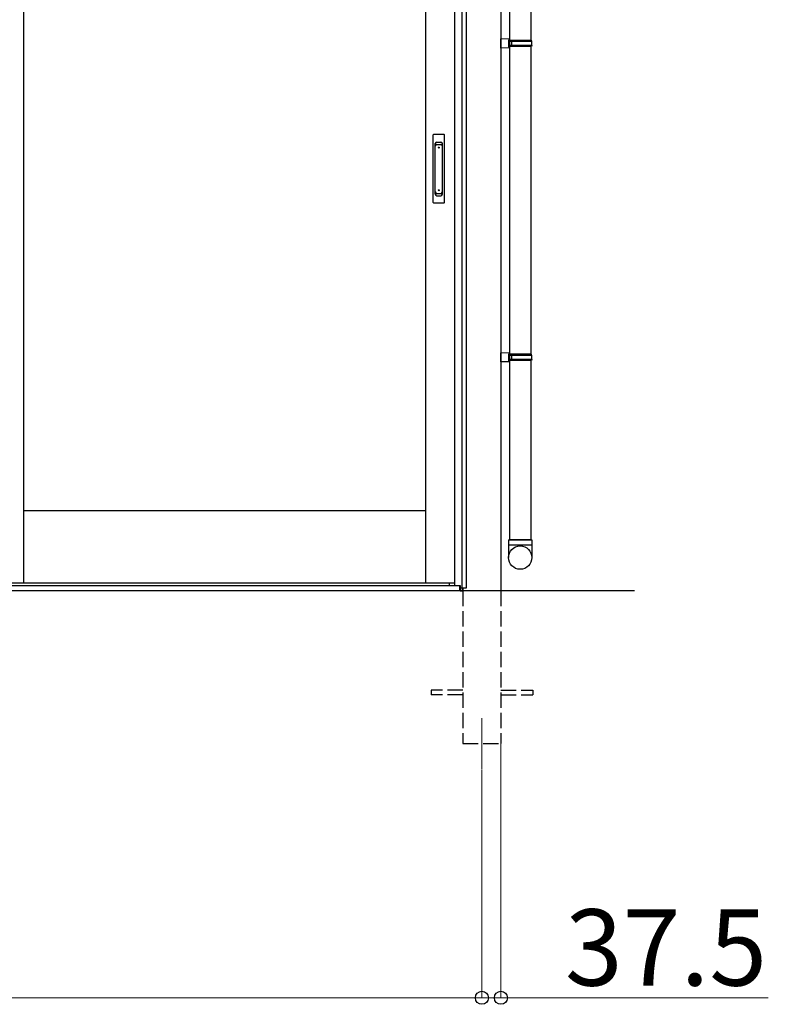
# Model space of a CAD drawing. Extents: x 0 to 15840, y 0 to 25654.
# Drawn here: x 7987 to 9460, y 13129 to 15064 of the extents above; entities that cross this region are included whole.
import ezdxf

# ---------------------------------------------------------------- set-up
doc = ezdxf.new("R2010")
doc.units = 0
doc.linetypes.add('YHIDDEN_1', pattern=[4, 3, -1])
for name, color, linetype, lineweight in [('YKK_12', 2, 'CONTINUOUS', 13), ('YKK_A1', 4, 'CONTINUOUS', 30), ('YKK_D', 6, 'CONTINUOUS', 13)]:
    doc.layers.add(name, color=color, linetype=linetype, lineweight=lineweight)
doc.styles.get("Standard").update_dxf_attribs({"font": 'txt', "bigfont": 'BIGFONT'})

msp = doc.modelspace()

# ---------------------------------------------------------------- linework, layer by layer
at = {"layer": 'YKK_12'}
msp.add_line((8896.5, 13691.6), (8896.5, 13591.6), dxfattribs=at)
at = {"layer": 'YKK_A1'}
for p, q in [((8857.7, 13947.6), (8857.7, 15901.8)), ((8866.5, 13947.6), (8866.5, 15901)), ((8934, 15893.1), (8934, 13941.6)), ((7995.2, 13956.6), (7995.2, 15890.6)), ((8786.5, 13956.6), (8786.5, 15890.6)), ((8842.5, 15890.6), (8842.5, 13952.1)), ((8951, 15875.9), (8951, 14041.6)), ((8993, 15628.6), (8993, 15023.6)), ((8993, 15011.6), (8993, 14406.6)), ((8993, 14394.6), (8993, 14041.6)), ((8786.5, 14098.6), (7995.2, 14098.6)), ((7995.2, 13956.6), (7935.2, 13956.6)), ((8786.5, 13956.6), (7995.2, 13956.6)), ((8842.5, 13956.6), (8786.5, 13956.6)), ((8833, 13951.6), (8833, 13956.6)), ((9196.5, 13941.6), (1316.5, 13941.6)), ((8853, 13951.6), (5300, 13951.6)), ((8853, 13941.6), (5300, 13941.6)), ((8833, 13951.6), (5320, 13951.6)), ((8842.5, 13952.1), (8853.5, 13952.1)), ((8853, 13941.6), (8853, 13952.1)), ((8853.5, 13952.1), (8853.5, 13941.6)), ((8853.5, 13941.6), (8858.5, 13941.6)), ((8854.6, 13941.6), (8854.6, 13947.6)), ((8854.6, 13947.6), (8866.5, 13947.6)), ((8858.5, 13941.6), (8858.5, 13947.6)), ((8859, 13947.6), (8859, 13941.6))]:
    msp.add_line(p, q, dxfattribs=at)
at = {"layer": 'YKK_A1', "linetype": 'Continuous', "ltscale": 20}
for p, q in [((8951, 15026.1), (8934, 15026.6)), ((8934, 15008.6), (8934, 15026.6)), ((8951, 15024.1), (8949, 15024.1)), ((8949, 15024.1), (8949, 15011.1)), ((8994, 15023.6), (8949, 15023.6)), ((8951, 15026.1), (8951, 15024.1)), ((8951, 15023.6), (8951, 15011.6)), ((8995, 15021.6), (8951, 15021.6)), ((8955.5, 15021.6), (8955.9, 15023.6)), ((8955.5, 15013.6), (8955.5, 15021.6)), ((8995, 15021.6), (8994, 15023.6)), ((8995, 15013.6), (8995, 15021.6)), ((8951, 15009.1), (8934, 15008.6)), ((8994, 15011.6), (8949, 15011.6)), ((8951, 15011.1), (8949, 15011.1)), ((8995, 15013.6), (8951, 15013.6)), ((8951, 15011.1), (8951, 15009.1)), ((8955.5, 15013.6), (8955.9, 15011.6)), ((8995, 15013.6), (8994, 15011.6)), ((8951, 14409.1), (8934, 14409.6)), ((8934, 14391.6), (8934, 14409.6)), ((8951, 14407.1), (8949, 14407.1)), ((8949, 14407.1), (8949, 14394.1)), ((8994, 14406.6), (8949, 14406.6)), ((8951, 14409.1), (8951, 14407.1)), ((8951, 14406.6), (8951, 14394.6)), ((8995, 14404.6), (8951, 14404.6)), ((8955.5, 14404.6), (8955.9, 14406.6)), ((8955.5, 14396.6), (8955.5, 14404.6)), ((8995, 14404.6), (8994, 14406.6)), ((8995, 14396.6), (8995, 14404.6)), ((8951, 14392.1), (8934, 14391.6)), ((8994, 14394.6), (8949, 14394.6)), ((8951, 14394.1), (8949, 14394.1)), ((8995, 14396.6), (8951, 14396.6)), ((8951, 14394.1), (8951, 14392.1)), ((8955.5, 14396.6), (8955.9, 14394.6)), ((8995, 14396.6), (8994, 14394.6)), ((8949, 14041.6), (8995, 14041.6)), ((8949, 14041.6), (8949, 14006.9)), ((8993, 14041.6), (8951, 14041.6)), ((8995, 14041.6), (8995, 14006.9)), ((8995, 14031.6), (8949, 14031.6))]:
    msp.add_line(p, q, dxfattribs=at)
at = {"layer": 'YKK_A1', "ltscale": 0.5}
for p, q in [((8800.3, 14837.6), (8800.3, 14705.6)), ((8822.3, 14838.6), (8801.3, 14838.6)), ((8823.3, 14705.6), (8823.3, 14837.6)), ((8804.8, 14721.4), (8804.8, 14820.8)), ((8807.8, 14823.8), (8815.8, 14823.8)), ((8807.8, 14819.2), (8815.8, 14819.2)), ((8818.8, 14721.4), (8818.8, 14820.8)), ((8807.8, 14723), (8815.8, 14723)), ((8807.8, 14718.4), (8815.8, 14718.4)), ((8801.3, 14704.6), (8822.3, 14704.6))]:
    msp.add_line(p, q, dxfattribs=at)
at = {"layer": 'YKK_A1', "linetype": 'YHIDDEN_1', "ltscale": 10}
for p, q in [((8859, 13941.6), (8859, 13641.6)), ((8934, 13941.6), (8934, 13641.6)), ((8859, 13746.1), (8796.5, 13746.1)), ((8796.5, 13746.1), (8796.5, 13737.1)), ((8934, 13746.1), (8996.5, 13746.1)), ((8996.5, 13746.1), (8996.5, 13737.1)), ((8859, 13737.1), (8796.5, 13737.1)), ((8934, 13737.1), (8996.5, 13737.1)), ((8859, 13641.6), (8934, 13641.6))]:
    msp.add_line(p, q, dxfattribs=at)
at = {"layer": 'YKK_A1', "ltscale": 0.5}
for centre in [(8811.8, 14813.1), (8811.8, 14729.1)]:
    msp.add_circle(centre, 1, dxfattribs=at)
at = {"layer": 'YKK_A1', "linetype": 'Continuous', "ltscale": 20}
msp.add_circle((8971.9, 14006.9), 22.9, dxfattribs=at)
at = {"layer": 'YKK_A1', "ltscale": 0.5}
for centre, radius, start, end in [((8801.3, 14837.6), 1, 90, 180), ((8822.3, 14837.6), 1, 0, 90), ((8807.8, 14820.8), 3, 90, 180), ((8807.8, 14816.2), 3, 90, 180), ((8815.8, 14820.8), 3, 0, 90), ((8815.8, 14816.2), 3, 0, 90), ((8807.8, 14726), 3, 180, 270), ((8807.8, 14721.4), 3, 180, 270), ((8815.8, 14726), 3, 270, 0), ((8815.8, 14721.4), 3, 270, 0), ((8801.3, 14705.6), 1, 180, 270), ((8822.3, 14705.6), 1, 270, 0)]:
    msp.add_arc(centre, radius, start, end, dxfattribs=at)
at = {"layer": 'YKK_D'}
for p, q in [((8934, 13640.6), (8934, 13140.6)), ((8896.5, 13590.6), (8896.5, 13140.6)), ((8896.5, 13590.6), (8896.5, 13140.6)), ((5256.5, 13141.6), (8896.5, 13141.6)), ((8896.5, 13141.6), (8845.5, 13141.6)), ((8896.5, 13141.6), (8934, 13141.6)), ((8934, 13141.6), (9460, 13141.6))]:
    msp.add_line(p, q, dxfattribs=at)
at = {"layer": 'YKK_D', "linetype": 'ByBlock', "lineweight": -2}
for centre in [(8896.5, 13141.6), (8896.5, 13141.6), (8934, 13141.6)]:
    msp.add_circle(centre, 12.8, dxfattribs=at)

# ---------------------------------------------------------------- texts
at = {"layer": 'YKK_D'}
msp.add_text('37.5', height=150, dxfattribs=at).set_placement((9060, 13165.6))

doc.saveas('drawing.dxf')
